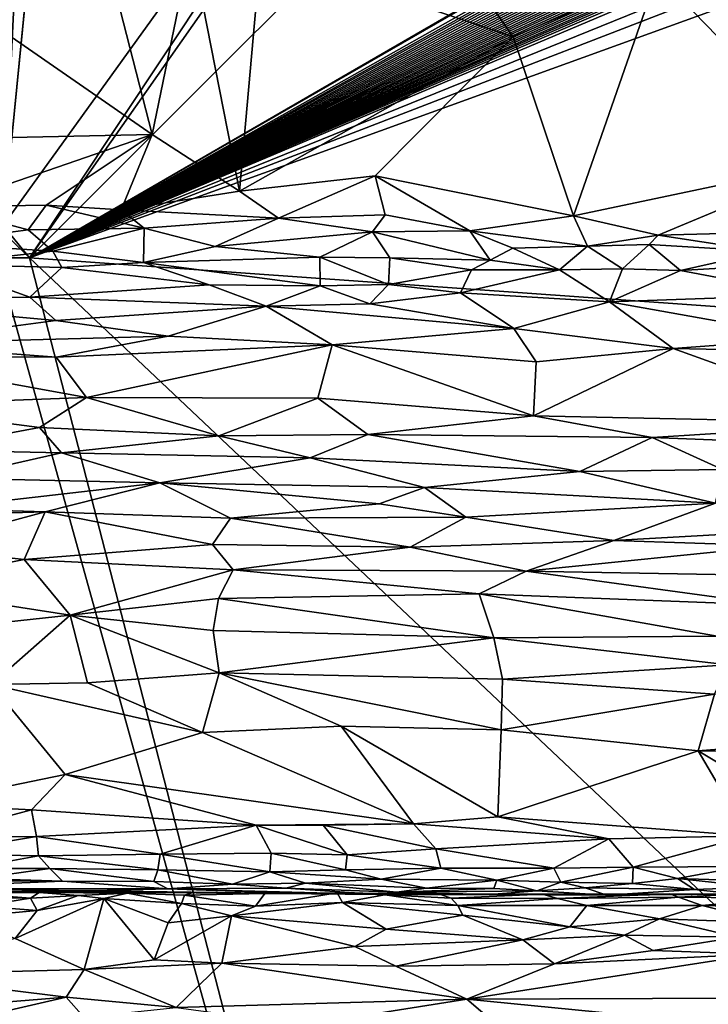
# Model space of a CAD drawing. Extents: x -2.91 to 2.87, y -2.87 to 2.91.
# Drawn here: x -2.4 to -1.66, y 0.61 to 1.66 of the extents above; entities that cross this region are included whole.
import ezdxf

# ---------------------------------------------------------------- set-up
doc = ezdxf.new("R2010")
doc.units = 0

msp = doc.modelspace()

# ---------------------------------------------------------------- linework, layer by layer
for points in [[(1.0609, 2.8885, -5.9028), (1.1039, 2.8866, -5.9033), (-2.3851, 1.4093, -5.9034)], [(1.0609, 2.8885, -5.9028), (-2.3851, 1.4093, -5.9034), (1.026, 2.8878, -5.9028)], [(0.8554, 2.8881, -5.9028), (-2.3851, 1.4093, -5.9034), (0.8281, 2.8878, -5.9028)], [(0.8847, 2.8879, -5.9031), (-2.3851, 1.4093, -5.9034), (0.8554, 2.8881, -5.9028)], [(0.9967, 2.8881, -5.9028), (-2.3851, 1.4093, -5.9034), (0.9701, 2.8874, -5.9029)], [(1.026, 2.8878, -5.9028), (-2.3851, 1.4093, -5.9034), (0.9967, 2.8881, -5.9028)], [(0.6299, 2.888, -5.9028), (-2.3851, 1.4093, -5.9034), (0.602, 2.8875, -5.9028)], [(0.6577, 2.888, -5.9028), (-2.3851, 1.4093, -5.9034), (0.6299, 2.888, -5.9028)], [(0.687, 2.8877, -5.9028), (-2.3851, 1.4093, -5.9034), (0.6577, 2.888, -5.9028)], [(0.7145, 2.888, -5.9028), (-2.3851, 1.4093, -5.9034), (0.687, 2.8877, -5.9028)], [(0.7428, 2.8879, -5.9028), (-2.3851, 1.4093, -5.9034), (0.7145, 2.888, -5.9028)], [(0.7988, 2.888, -5.9028), (-2.3851, 1.4093, -5.9034), (0.7721, 2.8875, -5.9029)], [(0.8281, 2.8878, -5.9028), (-2.3851, 1.4093, -5.9034), (0.7988, 2.888, -5.9028)], [(0.2334, 2.8879, -5.9028), (-2.3851, 1.4093, -5.9034), (0.1792, 2.8877, -5.9031)], [(0.2636, 2.8871, -5.9029), (-2.3851, 1.4093, -5.9034), (0.2334, 2.8879, -5.9028)], [(0.3464, 2.8879, -5.9029), (-2.3851, 1.4093, -5.9034), (0.3183, 2.8873, -5.9029)], [(0.3749, 2.8878, -5.9029), (-2.3851, 1.4093, -5.9034), (0.3464, 2.8879, -5.9029)], [(0.5161, 2.8879, -5.9029), (-2.3851, 1.4093, -5.9034), (0.4888, 2.8878, -5.9028)], [(0.5446, 2.8878, -5.9028), (-2.3851, 1.4093, -5.9034), (0.5161, 2.8879, -5.9029)], [(0.7721, 2.8875, -5.9029), (-2.3851, 1.4093, -5.9034), (0.7428, 2.8879, -5.9028)], [(0.8847, 2.8879, -5.9031), (0.9132, 2.8878, -5.9031), (-2.3851, 1.4093, -5.9034)], [(0.4036, 2.8875, -5.9028), (-2.3851, 1.4093, -5.9034), (0.3749, 2.8878, -5.9029)], [(0.4602, 2.8878, -5.9028), (-2.3851, 1.4093, -5.9034), (0.432, 2.8876, -5.9028)], [(0.4888, 2.8878, -5.9028), (-2.3851, 1.4093, -5.9034), (0.4602, 2.8878, -5.9028)], [(0.5733, 2.8875, -5.9028), (-2.3851, 1.4093, -5.9034), (0.5446, 2.8878, -5.9028)], [(0.9409, 2.8878, -5.9028), (-2.3851, 1.4093, -5.9034), (0.9132, 2.8878, -5.9031)], [(0.9701, 2.8874, -5.9029), (-2.3851, 1.4093, -5.9034), (0.9409, 2.8878, -5.9028)], [(0.1792, 2.8877, -5.9031), (-2.3851, 1.4093, -5.9034), (0.1455, 2.8748, -5.9034)], [(0.2636, 2.8871, -5.9029), (0.2887, 2.8876, -5.903), (-2.3851, 1.4093, -5.9034)], [(0.2887, 2.8876, -5.903), (0.3183, 2.8873, -5.9029), (-2.3851, 1.4093, -5.9034)], [(0.432, 2.8876, -5.9028), (-2.3851, 1.4093, -5.9034), (0.4036, 2.8875, -5.9028)], [(0.602, 2.8875, -5.9028), (-2.3851, 1.4093, -5.9034), (0.5733, 2.8875, -5.9028)], [(1.1039, 2.8866, -5.9033), (1.0326, 2.7957, -5.9038), (-2.3851, 1.4093, -5.9034)], [(0.1455, 2.8748, -5.9034), (-2.3851, 1.4093, -5.9034), (-1.4095, 2.3851, -5.9034)], [(1.0326, 2.7957, -5.9038), (1.0544, 2.7391, -5.9036), (-2.3851, 1.4093, -5.9034)], [(-2.3851, 1.4093, -5.9034), (1.0544, 2.7391, -5.9036), (1.1061, 2.674, -5.9034)], [(1.1061, 2.674, -5.9034), (0.7934, 1.1837, -5.9034), (-2.3851, 1.4093, -5.9034)], [(-1.4095, 2.3851, -5.9034), (-2.3851, 1.4093, -5.9034), (-1.7207, 2.3569, -5.9034)], [(-2.3367, 2.2185, -5.9034), (-1.7554, 2.3569, -5.9034), (-2.4131, 1.444, -5.9034)], [(-1.7554, 2.3569, -5.9034), (-2.3851, 1.4093, -5.9034), (-2.4131, 1.444, -5.9034)], [(-2.3851, 1.4093, -5.9034), (-1.7554, 2.3569, -5.9034), (-1.7207, 2.3569, -5.9034)], [(-2.3367, 2.2185, -5.9034), (-2.4131, 1.444, -5.9034), (-2.3428, 2.1588, -5.9034)], [(-2.3773, 2.1885, -5.9034), (-2.8879, 1.6457, -5.9032), (-2.8882, 1.6743, -5.9031)], [(-2.3773, 2.1885, -5.9034), (-2.8878, 1.618, -5.9031), (-2.8879, 1.6457, -5.9032)], [(-2.3773, 2.1885, -5.9034), (-2.8879, 1.5891, -5.9032), (-2.8878, 1.618, -5.9031)], [(-2.3773, 2.1885, -5.9034), (-2.8878, 1.5612, -5.9032), (-2.8879, 1.5891, -5.9032)], [(-2.4131, 1.444, -5.9034), (-2.8878, 1.5612, -5.9032), (-2.3773, 2.1885, -5.9034)], [(-2.3428, 2.1588, -5.9034), (-2.4131, 1.444, -5.9034), (-2.3773, 2.1885, -5.9034)], [(-1.8671, 1.6464, 6.1391), (-2.0208, 1.8653, 6.1401), (-2.1373, 1.7377, 6.1384)], [(-1.7122, 1.7132, 6.1396), (-2.0208, 1.8653, 6.1401), (-1.8671, 1.6464, 6.1391)], [(-1.4487, 1.8249, 6.1372), (-1.7122, 1.7132, 6.1396), (-1.5192, 1.5143, 6.1367)], [(-2.5654, 1.7578, 6.1402), (-2.6223, 1.5338, 6.1397), (-2.2535, 1.5418, 6.1393)], [(-2.2878, 1.6752, 6.1393), (-2.5654, 1.7578, 6.1402), (-2.2535, 1.5418, 6.1393)], [(-2.2117, 1.7447, 6.1403), (-2.2878, 1.6752, 6.1393), (-2.2535, 1.5418, 6.1393)], [(-2.16, 1.4809, 6.1383), (-2.2117, 1.7447, 6.1403), (-2.2535, 1.5418, 6.1393)], [(-2.1373, 1.7377, 6.1384), (-2.2117, 1.7447, 6.1403), (-2.16, 1.4809, 6.1383)], [(-2.1373, 1.7377, 6.1384), (-2.16, 1.4809, 6.1383), (-1.8671, 1.6464, 6.1391)], [(-1.7122, 1.7132, 6.1396), (-1.8671, 1.6464, 6.1391), (-1.8023, 1.4546, 6.1373)], [(-1.7122, 1.7132, 6.1396), (-1.8023, 1.4546, 6.1373), (-1.5192, 1.5143, 6.1367)], [(-1.8671, 1.6464, 6.1391), (-2.16, 1.4809, 6.1383), (-2.0148, 1.4972, 6.1383)], [(-1.8671, 1.6464, 6.1391), (-2.0148, 1.4972, 6.1383), (-1.8023, 1.4546, 6.1373)], [(-2.6223, 1.5338, 6.1397), (-2.4786, 1.464, 6.1397), (-2.2535, 1.5418, 6.1393)], [(-2.2535, 1.5418, 6.1393), (-2.4786, 1.464, 6.1397), (-2.3672, 1.4658, 6.1395)], [(-2.2535, 1.5418, 6.1393), (-2.3672, 1.4658, 6.1395), (-2.2868, 1.4609, 6.1386)], [(-2.2535, 1.5418, 6.1393), (-2.2868, 1.4609, 6.1386), (-2.16, 1.4809, 6.1383)], [(-1.8023, 1.4546, 6.1373), (-1.7115, 1.4339, 6.1348), (-1.5192, 1.5143, 6.1367)], [(-1.5192, 1.5143, 6.1367), (-1.7115, 1.4339, 6.1348), (-1.5604, 1.4377, 6.1335)], [(-2.16, 1.4809, 6.1383), (-2.1184, 1.4521, 6.1346), (-2.0148, 1.4972, 6.1383)], [(-2.0148, 1.4972, 6.1383), (-2.1184, 1.4521, 6.1346), (-2.0042, 1.4557, 6.1342)], [(-2.0148, 1.4972, 6.1383), (-2.0042, 1.4557, 6.1342), (-1.9133, 1.4384, 6.1349)], [(-2.0148, 1.4972, 6.1383), (-1.9133, 1.4384, 6.1349), (-1.8023, 1.4546, 6.1373)], [(-2.16, 1.4809, 6.1383), (-2.2868, 1.4609, 6.1386), (-2.1184, 1.4521, 6.1346)], [(-2.3866, 1.4393, 6.1355), (-2.4786, 1.464, 6.1397), (-2.4938, 1.425, 6.1323)], [(-2.4786, 1.464, 6.1397), (-2.3866, 1.4393, 6.1355), (-2.3672, 1.4658, 6.1395)], [(-2.3672, 1.4658, 6.1395), (-2.3866, 1.4393, 6.1355), (-2.2622, 1.4414, 6.1342)], [(-2.3672, 1.4658, 6.1395), (-2.2622, 1.4414, 6.1342), (-2.2868, 1.4609, 6.1386)], [(-2.2622, 1.4414, 6.1342), (-2.1184, 1.4521, 6.1346), (-2.2868, 1.4609, 6.1386)], [(-2.2622, 1.4414, 6.1342), (-2.1862, 1.4215, 6.1238), (-2.1184, 1.4521, 6.1346)], [(-2.0176, 1.4374, 6.1284), (-2.1184, 1.4521, 6.1346), (-2.1862, 1.4215, 6.1238)], [(-2.1184, 1.4521, 6.1346), (-2.0176, 1.4374, 6.1284), (-2.0042, 1.4557, 6.1342)], [(-1.9133, 1.4384, 6.1349), (-2.0042, 1.4557, 6.1342), (-2.0176, 1.4374, 6.1284)], [(-1.8023, 1.4546, 6.1373), (-1.9133, 1.4384, 6.1349), (-1.7873, 1.4218, 6.1339)], [(-1.8023, 1.4546, 6.1373), (-1.7873, 1.4218, 6.1339), (-1.7115, 1.4339, 6.1348)], [(-2.4938, 1.425, 6.1323), (-2.3599, 1.4165, 6.1252), (-2.3866, 1.4393, 6.1355)], [(-2.4131, 1.444, -5.9034), (-2.3851, 1.4093, -5.9034), (-2.4042, 1.4284, -5.9094)], [(-2.3866, 1.4393, 6.1355), (-2.3599, 1.4165, 6.1252), (-2.2622, 1.4414, 6.1342)], [(-2.2622, 1.4414, 6.1342), (-2.3599, 1.4165, 6.1252), (-2.2629, 1.4046, 6.1157)], [(-2.2622, 1.4414, 6.1342), (-2.2629, 1.4046, 6.1157), (-2.1862, 1.4215, 6.1238)], [(-2.0176, 1.4374, 6.1284), (-2.1862, 1.4215, 6.1238), (-2.074, 1.4101, 6.1159)], [(-2.0176, 1.4374, 6.1284), (-2.074, 1.4101, 6.1159), (-1.9992, 1.4095, 6.1172)], [(-1.9133, 1.4384, 6.1349), (-2.0176, 1.4374, 6.1284), (-1.8916, 1.407, 6.1262)], [(-1.8916, 1.407, 6.1262), (-2.0176, 1.4374, 6.1284), (-1.9992, 1.4095, 6.1172)], [(-1.9133, 1.4384, 6.1349), (-1.8916, 1.407, 6.1262), (-1.8674, 1.4198, 6.1321)], [(-1.9133, 1.4384, 6.1349), (-1.8674, 1.4198, 6.1321), (-1.7873, 1.4218, 6.1339)], [(-1.7115, 1.4339, 6.1348), (-1.597, 1.4161, 6.1285), (-1.5604, 1.4377, 6.1335)], [(-2.4938, 1.425, 6.1323), (-2.4836, 1.4025, 6.1175), (-2.3599, 1.4165, 6.1252)], [(-2.3851, 1.4093, -5.9034), (-2.42, 1.4093, -5.9034), (-2.4042, 1.4284, -5.9094)], [(-1.7115, 1.4339, 6.1348), (-1.7873, 1.4218, 6.1339), (-1.7214, 1.4236, 6.1325)], [(-1.7214, 1.4236, 6.1325), (-1.597, 1.4161, 6.1285), (-1.7115, 1.4339, 6.1348)], [(-2.3599, 1.4165, 6.1252), (-2.4836, 1.4025, 6.1175), (-2.3503, 1.399, 6.1131)], [(-2.3599, 1.4165, 6.1252), (-2.3503, 1.399, 6.1131), (-2.2629, 1.4046, 6.1157)], [(-2.1862, 1.4215, 6.1238), (-2.2629, 1.4046, 6.1157), (-2.074, 1.4101, 6.1159)], [(-1.8674, 1.4198, 6.1321), (-1.8916, 1.407, 6.1262), (-1.8172, 1.3964, 6.119)], [(-1.8674, 1.4198, 6.1321), (-1.8172, 1.3964, 6.119), (-1.7873, 1.4218, 6.1339)], [(-1.7873, 1.4218, 6.1339), (-1.8172, 1.3964, 6.119), (-1.7498, 1.3976, 6.1179)], [(-1.7873, 1.4218, 6.1339), (-1.7498, 1.3976, 6.1179), (-1.7214, 1.4236, 6.1325)], [(-1.7214, 1.4236, 6.1325), (-1.7498, 1.3976, 6.1179), (-1.6876, 1.396, 6.1158)], [(-1.7214, 1.4236, 6.1325), (-1.6876, 1.396, 6.1158), (-1.597, 1.4161, 6.1285)], [(-1.597, 1.4161, 6.1285), (-1.6876, 1.396, 6.1158), (-1.5834, 1.4018, 6.1202)], [(-2.42, 1.4093, -5.9034), (-1.9315, -0.3496, -5.9034), (-2.8879, 0.3729, -5.9033)], [(-2.3851, 1.4093, -5.9034), (-1.9315, -0.3496, -5.9034), (-2.42, 1.4093, -5.9034)], [(0.3361, -1.1627, -5.9034), (-1.9315, -0.3496, -5.9034), (-2.3851, 1.4093, -5.9034)], [(0.7934, 1.1837, -5.9034), (0.3361, -1.1627, -5.9034), (-2.3851, 1.4093, -5.9034)], [(-2.2629, 1.4046, 6.1157), (-2.3503, 1.399, 6.1131), (-2.1925, 1.3805, 6.0933)], [(-2.2629, 1.4046, 6.1157), (-2.0737, 1.3793, 6.0918), (-2.074, 1.4101, 6.1159)], [(-2.2629, 1.4046, 6.1157), (-2.1925, 1.3805, 6.0933), (-2.0737, 1.3793, 6.0918)], [(-2.074, 1.4101, 6.1159), (-2.0737, 1.3793, 6.0918), (-2.0005, 1.3808, 6.0951)], [(-2.074, 1.4101, 6.1159), (-2.0005, 1.3808, 6.0951), (-1.9992, 1.4095, 6.1172)], [(-1.9115, 1.3967, 6.1173), (-1.9992, 1.4095, 6.1172), (-2.0005, 1.3808, 6.0951)], [(-1.8916, 1.407, 6.1262), (-1.9992, 1.4095, 6.1172), (-1.9115, 1.3967, 6.1173)], [(-1.8916, 1.407, 6.1262), (-1.9115, 1.3967, 6.1173), (-1.8172, 1.3964, 6.119)], [(-2.3847, 1.3671, 6.0784), (-2.4836, 1.4025, 6.1175), (-2.5996, 1.3643, 6.0773)], [(-2.3847, 1.3671, 6.0784), (-2.3503, 1.399, 6.1131), (-2.4836, 1.4025, 6.1175)], [(-2.3503, 1.399, 6.1131), (-2.3847, 1.3671, 6.0784), (-2.1925, 1.3805, 6.0933)], [(-1.9233, 1.372, 6.0896), (-1.9115, 1.3967, 6.1173), (-2.0005, 1.3808, 6.0951)], [(-1.9233, 1.372, 6.0896), (-1.8172, 1.3964, 6.119), (-1.9115, 1.3967, 6.1173)], [(-1.9233, 1.372, 6.0896), (-1.7636, 1.3624, 6.078), (-1.8172, 1.3964, 6.119)], [(-1.7636, 1.3624, 6.078), (-1.7498, 1.3976, 6.1179), (-1.8172, 1.3964, 6.119)], [(-1.7636, 1.3624, 6.078), (-1.6876, 1.396, 6.1158), (-1.7498, 1.3976, 6.1179)], [(-1.6876, 1.396, 6.1158), (-1.7636, 1.3624, 6.078), (-1.55, 1.3698, 6.0886)], [(-1.55, 1.3698, 6.0886), (-1.5834, 1.4018, 6.1202), (-1.6876, 1.396, 6.1158)], [(-2.1314, 1.3578, 6.0653), (-2.1925, 1.3805, 6.0933), (-2.3847, 1.3671, 6.0784)], [(-2.1314, 1.3578, 6.0653), (-2.0737, 1.3793, 6.0918), (-2.1925, 1.3805, 6.0933)], [(-2.0737, 1.3793, 6.0918), (-2.1314, 1.3578, 6.0653), (-2.0206, 1.3601, 6.0696)], [(-2.0206, 1.3601, 6.0696), (-2.0005, 1.3808, 6.0951), (-2.0737, 1.3793, 6.0918)], [(-1.9233, 1.372, 6.0896), (-2.0005, 1.3808, 6.0951), (-2.0206, 1.3601, 6.0696)], [(-2.3568, 1.3422, 6.0431), (-2.3847, 1.3671, 6.0784), (-2.5996, 1.3643, 6.0773)], [(-2.5447, 1.3173, 6.0067), (-2.3568, 1.3422, 6.0431), (-2.5996, 1.3643, 6.0773)], [(-2.3847, 1.3671, 6.0784), (-2.3568, 1.3422, 6.0431), (-2.1314, 1.3578, 6.0653)], [(-1.8661, 1.3337, 6.0358), (-1.9233, 1.372, 6.0896), (-2.0206, 1.3601, 6.0696)], [(-1.8661, 1.3337, 6.0358), (-1.7636, 1.3624, 6.078), (-1.9233, 1.372, 6.0896)], [(-1.7636, 1.3624, 6.078), (-1.8661, 1.3337, 6.0358), (-1.6957, 1.3122, 6.0013)], [(-1.5456, 1.3233, 6.0217), (-1.55, 1.3698, 6.0886), (-1.7636, 1.3624, 6.078)], [(-1.7636, 1.3624, 6.078), (-1.6957, 1.3122, 6.0013), (-1.5456, 1.3233, 6.0217)], [(-2.1314, 1.3578, 6.0653), (-2.3568, 1.3422, 6.0431), (-2.2364, 1.3254, 6.0161)], [(-2.1314, 1.3578, 6.0653), (-2.2364, 1.3254, 6.0161), (-2.0607, 1.316, 6.0017)], [(-2.0206, 1.3601, 6.0696), (-2.1314, 1.3578, 6.0653), (-1.8661, 1.3337, 6.0358)], [(-2.0607, 1.316, 6.0017), (-1.8661, 1.3337, 6.0358), (-2.1314, 1.3578, 6.0653)], [(-2.3568, 1.3422, 6.0431), (-2.5447, 1.3173, 6.0067), (-2.2364, 1.3254, 6.0161)], [(-1.8422, 1.2979, 5.9759), (-1.8661, 1.3337, 6.0358), (-2.0607, 1.316, 6.0017)], [(-1.8661, 1.3337, 6.0358), (-1.8422, 1.2979, 5.9759), (-1.6957, 1.3122, 6.0013)], [(-2.3566, 1.3029, 5.978), (-2.2364, 1.3254, 6.0161), (-2.5447, 1.3173, 6.0067)], [(-2.2364, 1.3254, 6.0161), (-2.3566, 1.3029, 5.978), (-2.0607, 1.316, 6.0017)], [(-1.5456, 1.3233, 6.0217), (-1.6957, 1.3122, 6.0013), (-1.3789, 1.3059, 5.9946)], [(-2.5447, 1.3173, 6.0067), (-2.563, 1.3032, 5.9822), (-2.3566, 1.3029, 5.978)], [(-2.3241, 1.2598, 5.8965), (-2.0607, 1.316, 6.0017), (-2.3566, 1.3029, 5.978)], [(-2.0607, 1.316, 6.0017), (-2.3241, 1.2598, 5.8965), (-2.0762, 1.2589, 5.8955)], [(-2.0607, 1.316, 6.0017), (-2.0762, 1.2589, 5.8955), (-1.8453, 1.2401, 5.8703)], [(-1.8422, 1.2979, 5.9759), (-2.0607, 1.316, 6.0017), (-1.8453, 1.2401, 5.8703)], [(-1.6957, 1.3122, 6.0013), (-1.8453, 1.2401, 5.8703), (-1.4734, 1.2321, 5.8617)], [(-1.6957, 1.3122, 6.0013), (-1.8422, 1.2979, 5.9759), (-1.8453, 1.2401, 5.8703)], [(-1.6957, 1.3122, 6.0013), (-1.4734, 1.2321, 5.8617), (-1.3789, 1.3059, 5.9946)], [(-2.3241, 1.2598, 5.8965), (-2.563, 1.3032, 5.9822), (-2.5553, 1.2511, 5.8831)], [(-2.3566, 1.3029, 5.978), (-2.563, 1.3032, 5.9822), (-2.3241, 1.2598, 5.8965)], [(-2.3744, 1.2277, 5.8401), (-2.3241, 1.2598, 5.8965), (-2.5553, 1.2511, 5.8831)], [(-2.3241, 1.2598, 5.8965), (-2.3744, 1.2277, 5.8401), (-2.1821, 1.2186, 5.8241)], [(-2.1821, 1.2186, 5.8241), (-2.0762, 1.2589, 5.8955), (-2.3241, 1.2598, 5.8965)], [(-2.0762, 1.2589, 5.8955), (-2.1821, 1.2186, 5.8241), (-2.0226, 1.2201, 5.8292)], [(-1.8453, 1.2401, 5.8703), (-2.0762, 1.2589, 5.8955), (-2.0226, 1.2201, 5.8292)], [(-2.5027, 1.2038, 5.8052), (-2.3744, 1.2277, 5.8401), (-2.5553, 1.2511, 5.8831)], [(-2.0226, 1.2201, 5.8292), (-1.7182, 1.2168, 5.8336), (-1.8453, 1.2401, 5.8703)], [(-1.7182, 1.2168, 5.8336), (-1.4734, 1.2321, 5.8617), (-1.8453, 1.2401, 5.8703)], [(-2.3744, 1.2277, 5.8401), (-2.5027, 1.2038, 5.8052), (-2.3509, 1.2004, 5.7983)], [(-2.3744, 1.2277, 5.8401), (-2.3509, 1.2004, 5.7983), (-2.1821, 1.2186, 5.8241)], [(-1.4062, 1.2046, 5.8186), (-1.4734, 1.2321, 5.8617), (-1.7182, 1.2168, 5.8336)], [(-2.1821, 1.2186, 5.8241), (-2.3509, 1.2004, 5.7983), (-2.0845, 1.1951, 5.7905)], [(-2.0845, 1.1951, 5.7905), (-2.0226, 1.2201, 5.8292), (-2.1821, 1.2186, 5.8241)], [(-1.7956, 1.1803, 5.7789), (-2.0226, 1.2201, 5.8292), (-2.0845, 1.1951, 5.7905)], [(-1.7956, 1.1803, 5.7789), (-1.7182, 1.2168, 5.8336), (-2.0226, 1.2201, 5.8292)], [(-1.7182, 1.2168, 5.8336), (-1.7956, 1.1803, 5.7789), (-1.6429, 1.1826, 5.7858)], [(-1.6429, 1.1826, 5.7858), (-1.4062, 1.2046, 5.8186), (-1.7182, 1.2168, 5.8336)], [(-2.5027, 1.2038, 5.8052), (-2.4706, 1.1734, 5.7653), (-2.3509, 1.2004, 5.7983)], [(-2.3509, 1.2004, 5.7983), (-2.4706, 1.1734, 5.7653), (-2.2453, 1.1682, 5.7566)], [(-2.3509, 1.2004, 5.7983), (-2.2453, 1.1682, 5.7566), (-2.0845, 1.1951, 5.7905)], [(-2.0845, 1.1951, 5.7905), (-2.2453, 1.1682, 5.7566), (-1.962, 1.1634, 5.7522)], [(-1.962, 1.1634, 5.7522), (-1.7956, 1.1803, 5.7789), (-2.0845, 1.1951, 5.7905)], [(-1.6502, 1.1466, 5.7433), (-1.6429, 1.1826, 5.7858), (-1.7956, 1.1803, 5.7789)], [(-2.4706, 1.1734, 5.7653), (-2.4849, 1.1406, 5.7286), (-2.2453, 1.1682, 5.7566)], [(-1.7956, 1.1803, 5.7789), (-1.962, 1.1634, 5.7522), (-1.6502, 1.1466, 5.7433)], [(-2.2453, 1.1682, 5.7566), (-2.4849, 1.1406, 5.7286), (-2.3682, 1.1373, 5.725)], [(-2.2453, 1.1682, 5.7566), (-2.3682, 1.1373, 5.725), (-2.1696, 1.1304, 5.7161)], [(-2.2453, 1.1682, 5.7566), (-2.0106, 1.1457, 5.7315), (-1.962, 1.1634, 5.7522)], [(-2.1696, 1.1304, 5.7161), (-2.0106, 1.1457, 5.7315), (-2.2453, 1.1682, 5.7566)], [(-1.9176, 1.1316, 5.7188), (-1.962, 1.1634, 5.7522), (-2.0106, 1.1457, 5.7315)], [(-1.962, 1.1634, 5.7522), (-1.9176, 1.1316, 5.7188), (-1.6502, 1.1466, 5.7433)], [(-2.4849, 1.1406, 5.7286), (-2.6968, 1.1274, 5.714), (-2.3682, 1.1373, 5.725)], [(-2.0106, 1.1457, 5.7315), (-2.1696, 1.1304, 5.7161), (-1.9176, 1.1316, 5.7188)], [(-1.9176, 1.1316, 5.7188), (-1.7593, 1.1063, 5.7009), (-1.6502, 1.1466, 5.7433)], [(-1.6502, 1.1466, 5.7433), (-1.7593, 1.1063, 5.7009), (-1.5236, 1.1196, 5.7182)], [(-2.6968, 1.1274, 5.714), (-2.5084, 1.0993, 5.6909), (-2.3682, 1.1373, 5.725)], [(-2.3682, 1.1373, 5.725), (-2.5084, 1.0993, 5.6909), (-2.3906, 1.0862, 5.6823)], [(-2.3682, 1.1373, 5.725), (-2.3906, 1.0862, 5.6823), (-2.1891, 1.102, 5.692)], [(-2.3682, 1.1373, 5.725), (-2.1891, 1.102, 5.692), (-2.1696, 1.1304, 5.7161)], [(-2.1696, 1.1304, 5.7161), (-2.1891, 1.102, 5.692), (-1.9772, 1.0992, 5.69)], [(-2.1696, 1.1304, 5.7161), (-1.9772, 1.0992, 5.69), (-1.9176, 1.1316, 5.7188)], [(-1.9176, 1.1316, 5.7188), (-1.9772, 1.0992, 5.69), (-1.7593, 1.1063, 5.7009)], [(-1.5856, 1.1008, 5.7007), (-1.5236, 1.1196, 5.7182), (-1.7593, 1.1063, 5.7009)], [(-2.5084, 1.0993, 5.6909), (-2.5372, 1.0569, 5.6619), (-2.3906, 1.0862, 5.6823)], [(-2.3906, 1.0862, 5.6823), (-2.1669, 1.0751, 5.672), (-2.1891, 1.102, 5.692)], [(-2.1669, 1.0751, 5.672), (-1.9772, 1.0992, 5.69), (-2.1891, 1.102, 5.692)], [(-1.9772, 1.0992, 5.69), (-2.1669, 1.0751, 5.672), (-1.853, 1.0734, 5.6726)], [(-1.9772, 1.0992, 5.69), (-1.853, 1.0734, 5.6726), (-1.7593, 1.1063, 5.7009)], [(-1.7593, 1.1063, 5.7009), (-1.853, 1.0734, 5.6726), (-1.5856, 1.1008, 5.7007)], [(-1.5856, 1.1008, 5.7007), (-1.853, 1.0734, 5.6726), (-1.5491, 1.0683, 5.6757)], [(-2.3906, 1.0862, 5.6823), (-2.5372, 1.0569, 5.6619), (-2.3416, 1.0263, 5.6456)], [(-2.3906, 1.0862, 5.6823), (-2.3416, 1.0263, 5.6456), (-2.1669, 1.0751, 5.672)], [(-2.1669, 1.0751, 5.672), (-2.3416, 1.0263, 5.6456), (-2.1826, 1.0444, 5.6531)], [(-2.1669, 1.0751, 5.672), (-2.1826, 1.0444, 5.6531), (-1.9034, 1.0494, 5.6559)], [(-2.1669, 1.0751, 5.672), (-1.9034, 1.0494, 5.6559), (-1.853, 1.0734, 5.6726)], [(-1.853, 1.0734, 5.6726), (-1.9034, 1.0494, 5.6559), (-1.5864, 1.0371, 5.655)], [(-1.853, 1.0734, 5.6726), (-1.5864, 1.0371, 5.655), (-1.5491, 1.0683, 5.6757)], [(-2.3416, 1.0263, 5.6456), (-2.5372, 1.0569, 5.6619), (-2.5299, 1.006, 5.6372)], [(-2.1826, 1.0444, 5.6531), (-1.8876, 1.0021, 5.6315), (-1.9034, 1.0494, 5.6559)], [(-1.6485, 1.0038, 5.6361), (-1.9034, 1.0494, 5.6559), (-1.8876, 1.0021, 5.6315)], [(-1.5864, 1.0371, 5.655), (-1.9034, 1.0494, 5.6559), (-1.6485, 1.0038, 5.6361)], [(-2.1826, 1.0444, 5.6531), (-2.3416, 1.0263, 5.6456), (-2.1882, 1.01, 5.6353)], [(-2.1826, 1.0444, 5.6531), (-2.1882, 1.01, 5.6353), (-1.8876, 1.0021, 5.6315)], [(-2.5299, 1.006, 5.6372), (-2.4259, 0.952, 5.6139), (-2.3416, 1.0263, 5.6456)], [(-2.3229, 0.9538, 5.6152), (-2.3416, 1.0263, 5.6456), (-2.4259, 0.952, 5.6139)], [(-2.3416, 1.0263, 5.6456), (-2.1818, 0.9646, 5.6166), (-2.1882, 1.01, 5.6353)], [(-2.1818, 0.9646, 5.6166), (-2.3416, 1.0263, 5.6456), (-2.3229, 0.9538, 5.6152)], [(-1.8876, 1.0021, 5.6315), (-2.1882, 1.01, 5.6353), (-2.1818, 0.9646, 5.6166)], [(-1.8876, 1.0021, 5.6315), (-1.6367, 0.9731, 5.6224), (-1.6485, 1.0038, 5.6361)], [(-1.8876, 1.0021, 5.6315), (-2.1818, 0.9646, 5.6166), (-1.8785, 0.9578, 5.6135)], [(-1.8876, 1.0021, 5.6315), (-1.8785, 0.9578, 5.6135), (-1.6367, 0.9731, 5.6224)], [(-1.6513, 0.9418, 5.6104), (-1.6367, 0.9731, 5.6224), (-1.8785, 0.9578, 5.6135)], [(-2.3229, 0.9538, 5.6152), (-2.1996, 0.9006, 5.597), (-2.1818, 0.9646, 5.6166)], [(-2.0513, 0.9074, 5.5985), (-2.1818, 0.9646, 5.6166), (-2.1996, 0.9006, 5.597)], [(-2.1818, 0.9646, 5.6166), (-1.8798, 0.9035, 5.5966), (-1.8785, 0.9578, 5.6135)], [(-1.8798, 0.9035, 5.5966), (-2.1818, 0.9646, 5.6166), (-2.0513, 0.9074, 5.5985)], [(-2.4259, 0.952, 5.6139), (-2.5014, 0.8238, 5.5785), (-2.3467, 0.8556, 5.5855)], [(-2.3229, 0.9538, 5.6152), (-2.4259, 0.952, 5.6139), (-2.1996, 0.9006, 5.597)], [(-2.1996, 0.9006, 5.597), (-2.4259, 0.952, 5.6139), (-2.3467, 0.8556, 5.5855)], [(-1.8798, 0.9035, 5.5966), (-1.6513, 0.9418, 5.6104), (-1.8785, 0.9578, 5.6135)], [(-1.8798, 0.9035, 5.5966), (-1.6689, 0.881, 5.593), (-1.6513, 0.9418, 5.6104)], [(-1.3567, 0.9059, 5.5976), (-1.6513, 0.9418, 5.6104), (-1.6689, 0.881, 5.593)], [(-1.9737, 0.8026, 5.5749), (-2.1996, 0.9006, 5.597), (-2.3467, 0.8556, 5.5855)], [(-2.1996, 0.9006, 5.597), (-1.9737, 0.8026, 5.5749), (-2.0513, 0.9074, 5.5985)], [(-1.8834, 0.8102, 5.5774), (-2.0513, 0.9074, 5.5985), (-1.9737, 0.8026, 5.5749)], [(-1.8798, 0.9035, 5.5966), (-2.0513, 0.9074, 5.5985), (-1.8834, 0.8102, 5.5774)], [(-1.6689, 0.881, 5.593), (-1.8798, 0.9035, 5.5966), (-1.8834, 0.8102, 5.5774)], [(-1.3567, 0.9059, 5.5976), (-1.6689, 0.881, 5.593), (-1.4391, 0.8788, 5.5912)], [(-1.6689, 0.881, 5.593), (-1.8834, 0.8102, 5.5774), (-1.6154, 0.7897, 5.5753)], [(-1.4391, 0.8788, 5.5912), (-1.6689, 0.881, 5.593), (-1.498, 0.7789, 5.574)], [(-1.498, 0.7789, 5.574), (-1.6689, 0.881, 5.593), (-1.6154, 0.7897, 5.5753)], [(-2.3467, 0.8556, 5.5855), (-2.5014, 0.8238, 5.5785), (-2.383, 0.8179, 5.5733)], [(-2.3467, 0.8556, 5.5855), (-2.383, 0.8179, 5.5733), (-2.1422, 0.8014, 5.5718)], [(-1.9737, 0.8026, 5.5749), (-2.3467, 0.8556, 5.5855), (-2.1422, 0.8014, 5.5718)], [(-2.5014, 0.8238, 5.5785), (-2.4946, 0.7878, 5.5615), (-2.383, 0.8179, 5.5733)], [(-2.3775, 0.7892, 5.5601), (-2.383, 0.8179, 5.5733), (-2.4946, 0.7878, 5.5615)], [(-2.383, 0.8179, 5.5733), (-2.3775, 0.7892, 5.5601), (-2.1422, 0.8014, 5.5718)], [(-1.9737, 0.8026, 5.5749), (-2.1422, 0.8014, 5.5718), (-2.0706, 0.8014, 5.5727)], [(-1.9737, 0.8026, 5.5749), (-2.0706, 0.8014, 5.5727), (-1.9499, 0.7761, 5.5644)], [(-1.8834, 0.8102, 5.5774), (-1.9737, 0.8026, 5.5749), (-1.7646, 0.7867, 5.5724)], [(-1.9499, 0.7761, 5.5644), (-1.7646, 0.7867, 5.5724), (-1.9737, 0.8026, 5.5749)], [(-1.8834, 0.8102, 5.5774), (-1.7646, 0.7867, 5.5724), (-1.6154, 0.7897, 5.5753)], [(-2.1422, 0.8014, 5.5718), (-2.3775, 0.7892, 5.5601), (-2.2451, 0.7701, 5.551)], [(-2.1422, 0.8014, 5.5718), (-2.2451, 0.7701, 5.551), (-2.1263, 0.7713, 5.5552)], [(-2.1422, 0.8014, 5.5718), (-2.1263, 0.7713, 5.5552), (-2.0448, 0.7694, 5.5566)], [(-2.0706, 0.8014, 5.5727), (-2.1422, 0.8014, 5.5718), (-2.0448, 0.7694, 5.5566)], [(-2.0706, 0.8014, 5.5727), (-2.0448, 0.7694, 5.5566), (-1.9499, 0.7761, 5.5644)], [(-2.4898, 0.7704, 5.5485), (-2.3775, 0.7892, 5.5601), (-2.4946, 0.7878, 5.5615)], [(-2.3775, 0.7892, 5.5601), (-2.4898, 0.7704, 5.5485), (-2.3755, 0.7686, 5.5456)], [(-2.2451, 0.7701, 5.551), (-2.3775, 0.7892, 5.5601), (-2.3755, 0.7686, 5.5456)], [(-1.9499, 0.7761, 5.5644), (-1.8233, 0.7553, 5.5549), (-1.7646, 0.7867, 5.5724)], [(-1.7646, 0.7867, 5.5724), (-1.8233, 0.7553, 5.5549), (-1.7385, 0.7564, 5.5592)], [(-1.7646, 0.7867, 5.5724), (-1.7385, 0.7564, 5.5592), (-1.6154, 0.7897, 5.5753)], [(-1.6212, 0.7571, 5.5619), (-1.6154, 0.7897, 5.5753), (-1.7385, 0.7564, 5.5592)], [(-2.1263, 0.7713, 5.5552), (-2.2451, 0.7701, 5.551), (-2.1275, 0.7514, 5.5351)], [(-2.1263, 0.7713, 5.5552), (-2.1275, 0.7514, 5.5351), (-2.0467, 0.7535, 5.5413)], [(-2.1263, 0.7713, 5.5552), (-2.0467, 0.7535, 5.5413), (-2.0448, 0.7694, 5.5566)], [(-2.0448, 0.7694, 5.5566), (-1.9446, 0.7551, 5.5495), (-1.9499, 0.7761, 5.5644)], [(-1.9446, 0.7551, 5.5495), (-1.8233, 0.7553, 5.5549), (-1.9499, 0.7761, 5.5644)], [(-2.3755, 0.7686, 5.5456), (-2.4898, 0.7704, 5.5485), (-2.4504, 0.7547, 5.5308)], [(-2.3755, 0.7686, 5.5456), (-2.4504, 0.7547, 5.5308), (-2.3631, 0.7547, 5.5298)], [(-2.2474, 0.7534, 5.5321), (-2.2451, 0.7701, 5.551), (-2.3755, 0.7686, 5.5456)], [(-2.3755, 0.7686, 5.5456), (-2.3631, 0.7547, 5.5298), (-2.2474, 0.7534, 5.5321)], [(-2.1275, 0.7514, 5.5351), (-2.2451, 0.7701, 5.551), (-2.2474, 0.7534, 5.5321)], [(-2.0448, 0.7694, 5.5566), (-2.0467, 0.7535, 5.5413), (-1.9446, 0.7551, 5.5495)], [(-2.4403, 0.744, 5.509), (-2.3631, 0.7547, 5.5298), (-2.4504, 0.7547, 5.5308)], [(-2.3497, 0.7413, 5.5016), (-2.3631, 0.7547, 5.5298), (-2.4403, 0.744, 5.509)], [(-2.3631, 0.7547, 5.5298), (-2.3497, 0.7413, 5.5016), (-2.2517, 0.741, 5.5054)], [(-2.2517, 0.741, 5.5054), (-2.2474, 0.7534, 5.5321), (-2.3631, 0.7547, 5.5298)], [(-2.2474, 0.7534, 5.5321), (-2.2517, 0.741, 5.5054), (-2.1674, 0.7382, 5.5042)], [(-2.1674, 0.7382, 5.5042), (-2.1275, 0.7514, 5.5351), (-2.2474, 0.7534, 5.5321)], [(-2.0893, 0.7393, 5.5127), (-2.1275, 0.7514, 5.5351), (-2.1674, 0.7382, 5.5042)], [(-2.0467, 0.7535, 5.5413), (-2.1275, 0.7514, 5.5351), (-2.0085, 0.7435, 5.53)], [(-2.1275, 0.7514, 5.5351), (-2.0893, 0.7393, 5.5127), (-2.0085, 0.7435, 5.53)], [(-2.0085, 0.7435, 5.53), (-1.9446, 0.7551, 5.5495), (-2.0467, 0.7535, 5.5413)], [(-1.9446, 0.7551, 5.5495), (-2.0085, 0.7435, 5.53), (-1.8845, 0.7423, 5.5369)], [(-1.9446, 0.7551, 5.5495), (-1.8845, 0.7423, 5.5369), (-1.8233, 0.7553, 5.5549)], [(-1.8159, 0.7402, 5.5371), (-1.8233, 0.7553, 5.5549), (-1.8845, 0.7423, 5.5369)], [(-1.8233, 0.7553, 5.5549), (-1.8159, 0.7402, 5.5371), (-1.7385, 0.7564, 5.5592)], [(-1.7385, 0.7564, 5.5592), (-1.8159, 0.7402, 5.5371), (-1.739, 0.7386, 5.5364)], [(-1.7385, 0.7564, 5.5592), (-1.739, 0.7386, 5.5364), (-1.6909, 0.744, 5.548)], [(-1.6909, 0.744, 5.548), (-1.6212, 0.7571, 5.5619), (-1.7385, 0.7564, 5.5592)], [(-1.6212, 0.7571, 5.5619), (-1.6909, 0.744, 5.548), (-1.5902, 0.7408, 5.5471)], [(-2.5083, 0.7417, 5.5012), (-2.5497, 0.7331, 5.4615), (-2.3497, 0.7413, 5.5016)], [(-2.3497, 0.7413, 5.5016), (-2.5497, 0.7331, 5.4615), (-2.2367, 0.7329, 5.468)], [(-2.4403, 0.744, 5.509), (-2.5083, 0.7417, 5.5012), (-2.3497, 0.7413, 5.5016)], [(-2.2517, 0.741, 5.5054), (-2.3497, 0.7413, 5.5016), (-2.2367, 0.7329, 5.468)], [(-2.1674, 0.7382, 5.5042), (-2.2517, 0.741, 5.5054), (-2.2367, 0.7329, 5.468)], [(-2.0893, 0.7393, 5.5127), (-2.1674, 0.7382, 5.5042), (-2.1103, 0.7338, 5.4898)], [(-2.0893, 0.7393, 5.5127), (-2.1103, 0.7338, 5.4898), (-1.9919, 0.7295, 5.4886)], [(-2.0085, 0.7435, 5.53), (-2.0893, 0.7393, 5.5127), (-1.9596, 0.7338, 5.5109)], [(-1.9596, 0.7338, 5.5109), (-2.0893, 0.7393, 5.5127), (-1.9919, 0.7295, 5.4886)], [(-2.0085, 0.7435, 5.53), (-1.9596, 0.7338, 5.5109), (-1.8845, 0.7423, 5.5369)], [(-1.8875, 0.7334, 5.5141), (-1.8845, 0.7423, 5.5369), (-1.9596, 0.7338, 5.5109)], [(-1.8416, 0.7309, 5.5036), (-1.8845, 0.7423, 5.5369), (-1.8875, 0.7334, 5.5141)], [(-1.8159, 0.7402, 5.5371), (-1.8845, 0.7423, 5.5369), (-1.8416, 0.7309, 5.5036)], [(-1.7899, 0.7343, 5.5202), (-1.8159, 0.7402, 5.5371), (-1.8416, 0.7309, 5.5036)], [(-1.739, 0.7386, 5.5364), (-1.8159, 0.7402, 5.5371), (-1.7899, 0.7343, 5.5202)], [(-1.6727, 0.7325, 5.5199), (-1.6909, 0.744, 5.548), (-1.739, 0.7386, 5.5364)], [(-1.6909, 0.744, 5.548), (-1.6048, 0.7348, 5.5316), (-1.5902, 0.7408, 5.5471)], [(-1.6048, 0.7348, 5.5316), (-1.6909, 0.744, 5.548), (-1.6727, 0.7325, 5.5199)], [(-2.4655, 0.7295, 5.4124), (-2.3149, 0.7308, 5.4358), (-2.5497, 0.7331, 5.4615)], [(-2.3149, 0.7308, 5.4358), (-2.2367, 0.7329, 5.468), (-2.5497, 0.7331, 5.4615)], [(-2.4577, 0.7287, 5.3083), (-2.4747, 0.7239, 5.287), (-2.3839, 0.7229, 5.2871)], [(-2.3149, 0.7308, 5.4358), (-2.4655, 0.7295, 5.4124), (-2.2479, 0.7291, 5.3728)], [(-2.4655, 0.7295, 5.4124), (-2.3748, 0.7291, 5.313), (-2.2479, 0.7291, 5.3728)], [(-2.4655, 0.7295, 5.4124), (-2.4577, 0.7287, 5.3083), (-2.3748, 0.7291, 5.313)], [(-2.4577, 0.7287, 5.3083), (-2.3839, 0.7229, 5.2871), (-2.3748, 0.7291, 5.313)], [(-2.3748, 0.7291, 5.313), (-2.3839, 0.7229, 5.2871), (-2.333, 0.7259, 5.2881)], [(-2.2479, 0.7291, 5.3728), (-2.3748, 0.7291, 5.313), (-2.2091, 0.7294, 5.3324)], [(-2.2091, 0.7294, 5.3324), (-2.3748, 0.7291, 5.313), (-2.28, 0.7284, 5.3021)], [(-2.28, 0.7284, 5.3021), (-2.3748, 0.7291, 5.313), (-2.333, 0.7259, 5.2881)], [(-2.28, 0.7284, 5.3021), (-2.333, 0.7259, 5.2881), (-2.3053, 0.7228, 5.2803)], [(-2.2367, 0.7329, 5.468), (-2.3149, 0.7308, 5.4358), (-2.0829, 0.7278, 5.4352)], [(-2.3149, 0.7308, 5.4358), (-2.2479, 0.7291, 5.3728), (-2.0829, 0.7278, 5.4352)], [(-2.2221, 0.7175, 5.2911), (-2.28, 0.7284, 5.3021), (-2.3053, 0.7228, 5.2803)], [(-2.2091, 0.7294, 5.3324), (-2.28, 0.7284, 5.3021), (-2.2191, 0.7264, 5.3127)], [(-2.2191, 0.7264, 5.3127), (-2.28, 0.7284, 5.3021), (-2.2221, 0.7175, 5.2911)], [(-2.2091, 0.7294, 5.3324), (-2.0829, 0.7278, 5.4352), (-2.2479, 0.7291, 5.3728)], [(-2.1103, 0.7338, 5.4898), (-2.1674, 0.7382, 5.5042), (-2.2367, 0.7329, 5.468)], [(-2.1103, 0.7338, 5.4898), (-2.2367, 0.7329, 5.468), (-2.0108, 0.7271, 5.4626)], [(-2.0829, 0.7278, 5.4352), (-2.0108, 0.7271, 5.4626), (-2.2367, 0.7329, 5.468)], [(-2.2091, 0.7294, 5.3324), (-2.2191, 0.7264, 5.3127), (-2.133, 0.7282, 5.3277)], [(-2.0829, 0.7278, 5.4352), (-2.2091, 0.7294, 5.3324), (-2.133, 0.7282, 5.3277)], [(-2.133, 0.7282, 5.3277), (-2.1429, 0.7146, 5.2777), (-2.0555, 0.7287, 5.3153)], [(-2.0496, 0.7184, 5.2846), (-2.0555, 0.7287, 5.3153), (-2.1429, 0.7146, 5.2777)], [(-2.0555, 0.7287, 5.3153), (-2.0829, 0.7278, 5.4352), (-2.133, 0.7282, 5.3277)], [(-1.9919, 0.7295, 5.4886), (-2.1103, 0.7338, 5.4898), (-2.0108, 0.7271, 5.4626)], [(-2.0829, 0.7278, 5.4352), (-2.0555, 0.7287, 5.3153), (-2.0108, 0.7271, 5.4626)], [(-2.0044, 0.7267, 5.3095), (-2.0555, 0.7287, 5.3153), (-2.0496, 0.7184, 5.2846)], [(-1.9458, 0.7272, 5.333), (-2.0555, 0.7287, 5.3153), (-2.0044, 0.7267, 5.3095)], [(-2.0108, 0.7271, 5.4626), (-2.0555, 0.7287, 5.3153), (-1.9458, 0.7272, 5.333)], [(-1.9919, 0.7295, 5.4886), (-2.0108, 0.7271, 5.4626), (-1.8924, 0.7269, 5.4625)], [(-1.9919, 0.7295, 5.4886), (-1.8875, 0.7334, 5.5141), (-1.9596, 0.7338, 5.5109)], [(-1.8875, 0.7334, 5.5141), (-1.9919, 0.7295, 5.4886), (-1.8416, 0.7309, 5.5036)], [(-1.8416, 0.7309, 5.5036), (-1.9919, 0.7295, 5.4886), (-1.8924, 0.7269, 5.4625)], [(-1.7668, 0.7262, 5.4699), (-1.8416, 0.7309, 5.5036), (-1.8924, 0.7269, 5.4625)], [(-1.7899, 0.7343, 5.5202), (-1.8416, 0.7309, 5.5036), (-1.7668, 0.7262, 5.4699)], [(-1.739, 0.7386, 5.5364), (-1.7899, 0.7343, 5.5202), (-1.6727, 0.7325, 5.5199)], [(-1.7668, 0.7262, 5.4699), (-1.6727, 0.7325, 5.5199), (-1.7899, 0.7343, 5.5202)], [(-1.6294, 0.7278, 5.4845), (-1.6727, 0.7325, 5.5199), (-1.7668, 0.7262, 5.4699)], [(-1.6294, 0.7278, 5.4845), (-1.6048, 0.7348, 5.5316), (-1.6727, 0.7325, 5.5199)], [(-2.437, 0.7143, 5.2699), (-2.3839, 0.7229, 5.2871), (-2.4747, 0.7239, 5.287)], [(-2.3839, 0.7229, 5.2871), (-2.437, 0.7143, 5.2699), (-2.3769, 0.7098, 5.2675)], [(-2.4003, 0.6798, 5.2397), (-2.3263, 0.6467, 5.2127), (-2.3053, 0.7228, 5.2803)], [(-2.3053, 0.7228, 5.2803), (-2.3769, 0.7098, 5.2675), (-2.4003, 0.6798, 5.2397)], [(-2.333, 0.7259, 5.2881), (-2.3839, 0.7229, 5.2871), (-2.3769, 0.7098, 5.2675)], [(-2.333, 0.7259, 5.2881), (-2.3769, 0.7098, 5.2675), (-2.3053, 0.7228, 5.2803)], [(-2.2513, 0.6568, 5.2198), (-2.3053, 0.7228, 5.2803), (-2.3263, 0.6467, 5.2127)], [(-2.2365, 0.6965, 5.2591), (-2.2221, 0.7175, 5.2911), (-2.3053, 0.7228, 5.2803)], [(-2.2365, 0.6965, 5.2591), (-2.3053, 0.7228, 5.2803), (-2.2513, 0.6568, 5.2198)], [(-2.1429, 0.7146, 5.2777), (-2.2191, 0.7264, 5.3127), (-2.2221, 0.7175, 5.2911)], [(-2.133, 0.7282, 5.3277), (-2.2191, 0.7264, 5.3127), (-2.1429, 0.7146, 5.2777)], [(-2.1429, 0.7146, 5.2777), (-2.1685, 0.704, 5.2623), (-2.0496, 0.7184, 5.2846)], [(-2.0028, 0.6899, 5.2502), (-2.0496, 0.7184, 5.2846), (-2.1685, 0.704, 5.2623)], [(-1.9262, 0.7153, 5.2872), (-2.0044, 0.7267, 5.3095), (-2.0496, 0.7184, 5.2846)], [(-1.9208, 0.7048, 5.2695), (-2.0496, 0.7184, 5.2846), (-2.0028, 0.6899, 5.2502)], [(-1.9208, 0.7048, 5.2695), (-1.9262, 0.7153, 5.2872), (-2.0496, 0.7184, 5.2846)], [(-1.8924, 0.7269, 5.4625), (-2.0108, 0.7271, 5.4626), (-1.9458, 0.7272, 5.333)], [(-1.9333, 0.7231, 5.3074), (-1.9458, 0.7272, 5.333), (-2.0044, 0.7267, 5.3095)], [(-1.9262, 0.7153, 5.2872), (-1.9333, 0.7231, 5.3074), (-2.0044, 0.7267, 5.3095)], [(-1.8924, 0.7269, 5.4625), (-1.9458, 0.7272, 5.333), (-1.8356, 0.7273, 5.3329)], [(-1.8356, 0.7273, 5.3329), (-1.9458, 0.7272, 5.333), (-1.9333, 0.7231, 5.3074)], [(-1.8195, 0.7227, 5.3101), (-1.8356, 0.7273, 5.3329), (-1.9333, 0.7231, 5.3074)], [(-1.9262, 0.7153, 5.2872), (-1.8195, 0.7227, 5.3101), (-1.9333, 0.7231, 5.3074)], [(-1.8195, 0.7227, 5.3101), (-1.9262, 0.7153, 5.2872), (-1.788, 0.7152, 5.291)], [(-1.7668, 0.7262, 5.4699), (-1.8924, 0.7269, 5.4625), (-1.8356, 0.7273, 5.3329)], [(-1.8356, 0.7273, 5.3329), (-1.8195, 0.7227, 5.3101), (-1.6993, 0.7276, 5.3299)], [(-1.7668, 0.7262, 5.4699), (-1.8356, 0.7273, 5.3329), (-1.6993, 0.7276, 5.3299)], [(-1.69, 0.7242, 5.3083), (-1.6993, 0.7276, 5.3299), (-1.8195, 0.7227, 5.3101)], [(-1.788, 0.7152, 5.291), (-1.69, 0.7242, 5.3083), (-1.8195, 0.7227, 5.3101)], [(-1.6644, 0.7152, 5.2853), (-1.69, 0.7242, 5.3083), (-1.788, 0.7152, 5.291)], [(-1.6295, 0.7273, 5.3349), (-1.6294, 0.7278, 5.4845), (-1.7668, 0.7262, 5.4699)], [(-1.6295, 0.7273, 5.3349), (-1.7668, 0.7262, 5.4699), (-1.6993, 0.7276, 5.3299)], [(-1.6295, 0.7273, 5.3349), (-1.6993, 0.7276, 5.3299), (-1.69, 0.7242, 5.3083)], [(-1.6295, 0.7273, 5.3349), (-1.69, 0.7242, 5.3083), (-1.5844, 0.7229, 5.3079)], [(-1.5844, 0.7229, 5.3079), (-1.69, 0.7242, 5.3083), (-1.6644, 0.7152, 5.2853)], [(-1.5769, 0.7147, 5.2833), (-1.5844, 0.7229, 5.3079), (-1.6644, 0.7152, 5.2853)], [(-2.437, 0.7143, 5.2699), (-2.451, 0.7029, 5.2575), (-2.3769, 0.7098, 5.2675)], [(-2.3769, 0.7098, 5.2675), (-2.451, 0.7029, 5.2575), (-2.4003, 0.6798, 5.2397)], [(-2.1685, 0.704, 5.2623), (-2.2221, 0.7175, 5.2911), (-2.2365, 0.6965, 5.2591)], [(-2.1429, 0.7146, 5.2777), (-2.2221, 0.7175, 5.2911), (-2.1685, 0.704, 5.2623)], [(-1.8062, 0.6923, 5.2528), (-1.9262, 0.7153, 5.2872), (-1.9208, 0.7048, 5.2695)], [(-1.8062, 0.6923, 5.2528), (-1.788, 0.7152, 5.291), (-1.9262, 0.7153, 5.2872)], [(-1.7103, 0.701, 5.2607), (-1.788, 0.7152, 5.291), (-1.8062, 0.6923, 5.2528)], [(-1.6644, 0.7152, 5.2853), (-1.788, 0.7152, 5.291), (-1.7103, 0.701, 5.2607)], [(-1.6644, 0.7152, 5.2853), (-1.7103, 0.701, 5.2607), (-1.5897, 0.6967, 5.2486)], [(-1.5769, 0.7147, 5.2833), (-1.6644, 0.7152, 5.2853), (-1.5897, 0.6967, 5.2486)], [(-2.1789, 0.6534, 5.2151), (-2.1685, 0.704, 5.2623), (-2.2513, 0.6568, 5.2198)], [(-2.1685, 0.704, 5.2623), (-2.2365, 0.6965, 5.2591), (-2.2513, 0.6568, 5.2198)], [(-2.1685, 0.704, 5.2623), (-2.1789, 0.6534, 5.2151), (-2.0367, 0.6714, 5.2309)], [(-2.0028, 0.6899, 5.2502), (-2.1685, 0.704, 5.2623), (-2.0367, 0.6714, 5.2309)], [(-1.8567, 0.6785, 5.2355), (-1.9208, 0.7048, 5.2695), (-2.0028, 0.6899, 5.2502)], [(-1.8062, 0.6923, 5.2528), (-1.9208, 0.7048, 5.2695), (-1.8567, 0.6785, 5.2355)], [(-1.7103, 0.701, 5.2607), (-1.8062, 0.6923, 5.2528), (-1.7478, 0.6833, 5.2386)], [(-1.7103, 0.701, 5.2607), (-1.7478, 0.6833, 5.2386), (-1.6272, 0.6812, 5.2313)], [(-1.7103, 0.701, 5.2607), (-1.6272, 0.6812, 5.2313), (-1.5897, 0.6967, 5.2486)], [(-2.0028, 0.6899, 5.2502), (-2.0367, 0.6714, 5.2309), (-1.8567, 0.6785, 5.2355)], [(-1.8062, 0.6923, 5.2528), (-1.8567, 0.6785, 5.2355), (-1.7478, 0.6833, 5.2386)], [(-2.4003, 0.6798, 5.2397), (-2.5384, 0.641, 5.2095), (-2.3263, 0.6467, 5.2127)], [(-2.0367, 0.6714, 5.2309), (-1.9926, 0.6503, 5.2144), (-1.8567, 0.6785, 5.2355)], [(-1.8567, 0.6785, 5.2355), (-1.9926, 0.6503, 5.2144), (-1.8225, 0.6527, 5.2141)], [(-1.8567, 0.6785, 5.2355), (-1.8225, 0.6527, 5.2141), (-1.7478, 0.6833, 5.2386)], [(-1.7478, 0.6833, 5.2386), (-1.8225, 0.6527, 5.2141), (-1.7171, 0.6671, 5.2225)], [(-1.6272, 0.6812, 5.2313), (-1.7478, 0.6833, 5.2386), (-1.7171, 0.6671, 5.2225)], [(-1.6272, 0.6812, 5.2313), (-1.7171, 0.6671, 5.2225), (-1.606, 0.6631, 5.218)], [(-2.0367, 0.6714, 5.2309), (-2.1789, 0.6534, 5.2151), (-1.9926, 0.6503, 5.2144)], [(-1.8225, 0.6527, 5.2141), (-1.606, 0.6631, 5.218), (-1.7171, 0.6671, 5.2225)], [(-2.2513, 0.6568, 5.2198), (-2.3263, 0.6467, 5.2127), (-2.1789, 0.6534, 5.2151)], [(-1.8225, 0.6527, 5.2141), (-1.9165, 0.6147, 5.1916), (-1.606, 0.6631, 5.218)], [(-1.606, 0.6631, 5.218), (-1.9165, 0.6147, 5.1916), (-1.6184, 0.6159, 5.194)], [(-2.5384, 0.641, 5.2095), (-2.3456, 0.6168, 5.1937), (-2.3263, 0.6467, 5.2127)], [(-2.3263, 0.6467, 5.2127), (-2.3456, 0.6168, 5.1937), (-2.2279, 0.6059, 5.188)], [(-2.3263, 0.6467, 5.2127), (-2.2279, 0.6059, 5.188), (-2.1789, 0.6534, 5.2151)], [(-2.1789, 0.6534, 5.2151), (-2.2279, 0.6059, 5.188), (-1.9165, 0.6147, 5.1916)], [(-1.9926, 0.6503, 5.2144), (-2.1789, 0.6534, 5.2151), (-1.9165, 0.6147, 5.1916)], [(-1.9926, 0.6503, 5.2144), (-1.9165, 0.6147, 5.1916), (-1.8225, 0.6527, 5.2141)], [(-2.5384, 0.641, 5.2095), (-2.6146, 0.5952, 5.1779), (-2.3456, 0.6168, 5.1937)], [(-2.6146, 0.5952, 5.1779), (-2.4746, 0.5872, 5.1717), (-2.3456, 0.6168, 5.1937)], [(-2.3456, 0.6168, 5.1937), (-2.4746, 0.5872, 5.1717), (-2.3269, 0.5954, 5.179)], [(-2.3456, 0.6168, 5.1937), (-2.3269, 0.5954, 5.179), (-2.2279, 0.6059, 5.188)], [(-2.2279, 0.6059, 5.188), (-2.0901, 0.5872, 5.1734), (-1.9165, 0.6147, 5.1916)], [(-1.9165, 0.6147, 5.1916), (-2.0901, 0.5872, 5.1734), (-1.8873, 0.5896, 5.1751)], [(-1.9165, 0.6147, 5.1916), (-1.6373, 0.5871, 5.1757), (-1.6184, 0.6159, 5.194)], [(-1.9165, 0.6147, 5.1916), (-1.8873, 0.5896, 5.1751), (-1.6373, 0.5871, 5.1757)]]:
    msp.add_3dface(points)

doc.saveas('drawing.dxf')
